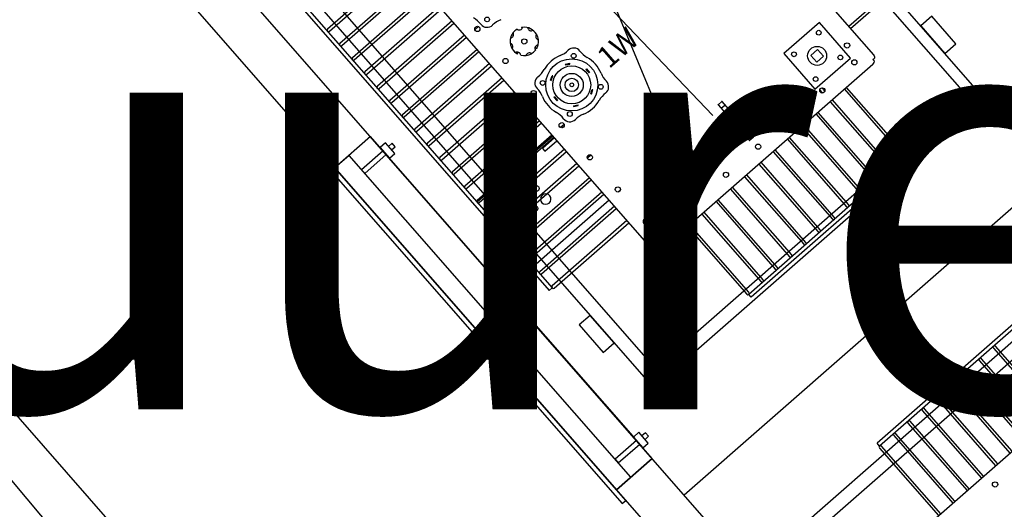
# Model space of a CAD drawing. Units: metres. Extents: x 527856 to 1068158, y 6587079 to 13175778.
# Drawn here: x 533041 to 533043, y 6587463 to 6587464 of the extents above; entities that cross this region are included whole.
import ezdxf
from ezdxf.enums import TextEntityAlignment as Align
from ezdxf.lldxf.tags import DXFTag

# ---------------------------------------------------------------- set-up
doc = ezdxf.new("R2010")
doc.units = ezdxf.units.M
for name, color, linetype, lineweight in [('0_ geodeesia', 7, 'Continuous', 0), ('PIIR', 32, 'Continuous', 0), ('xref_21-213_LR4663$0$STR PROJ KP SEADMED', 1, 'Continuous', 30), ('xref_21-213_LR4663$0$STR PROJ MAANDUS', 3, 'Continuous', 30), ('xref_21-213_LR4663$0$STR PROJ MP KAABEL', 6, 'xref_21-213_LR4663$0$1W1', 30), ('xref_elekter', 7, 'Continuous', 0)]:
    doc.layers.add(name, color=color, linetype=linetype, lineweight=lineweight)
doc.layers.add('xref_21-213_LR4663$0$STR LR3536', color=8, linetype='Continuous')
doc.styles.add('ROMANS', font='romans.shx', dxfattribs={"height": 1})
doc.styles.add('xref_21-213_LR4663$0$Standard', font='arial.ttf')
doc.styles.add('xref_21-213_LR4663$0$Tahoma', font='tahoma.ttf')
tags = doc.linetypes.add('xref_21-213_LR4663$0$1W1', pattern='A,5,-2,["1W1",xref_21-213_LR4663$0$Standard,S=1,R=0,X=-1,Y=-0.5],-2.85', length=9.85).pattern_tags.tags
tags[6] = DXFTag(74, 10)

# ---------------------------------------------------------------- blocks, each defined once
blk = doc.blocks.new('TT-5944')
at = {"layer": 'PIIR', "color": 240, "style": 'ROMANS'}
blk.add_text('Juure tee 2b', height=0.9, dxfattribs=at).set_placement((309.855, -121.145), align=Align.TOP_CENTER)
blk = doc.blocks.new('xref_21-213_LR4663$0$SB')
at = {"layer": 'xref_21-213_LR4663$0$STR PROJ KP SEADMED', "ltscale": 25}
for p, q in [((62.3984, 43.1288), (62.3978, 41.9246)), ((62.0601, 42.9804), (61.9833, 42.9805)), ((61.9833, 42.9805), (61.9833, 42.9498)), ((62.06, 42.9497), (62.0601, 42.9804)), ((62.186, 42.9497), (60.5061, 42.9504)), ((61.9833, 42.9498), (62.06, 42.9497)), ((62.1856, 42.0247), (62.186, 42.9497)), ((62.6106, 42.9463), (62.6102, 42.0213)), ((62.1573, 42.9261), (60.5331, 42.9268)), ((62.1569, 42.0543), (62.1573, 42.9261)), ((62.6393, 42.9227), (62.6389, 42.0509)), ((60.5327, 42.055), (62.1569, 42.0543)), ((60.5057, 42.0255), (62.1856, 42.0247)), ((62.0596, 42.0248), (61.9828, 42.0248)), ((61.9828, 42.0248), (61.9828, 41.9941)), ((62.0596, 41.9941), (62.0596, 42.0248)), ((61.9828, 41.9941), (62.0596, 41.9941)), ((61.4556, 41.94), (61.4256, 41.94)), ((61.4256, 41.94), (61.4256, 41.925)), ((61.4456, 41.95), (61.4356, 41.95)), ((61.4356, 41.95), (61.4356, 41.94)), ((61.4356, 41.94), (61.4456, 41.94)), ((61.4456, 41.94), (61.4456, 41.95)), ((61.4556, 41.925), (61.4556, 41.94)), ((62.2655, 41.9397), (62.2355, 41.9397)), ((62.2355, 41.9397), (62.2355, 41.9247)), ((62.2555, 41.9497), (62.2455, 41.9497)), ((62.2455, 41.9497), (62.2455, 41.9397)), ((62.2455, 41.9397), (62.2555, 41.9397)), ((62.2555, 41.9397), (62.2555, 41.9497)), ((62.2655, 41.9247), (62.2655, 41.9397)), ((64.3828, 41.9237), (60.4129, 41.9255)), ((61.3953, 41.9251), (61.3953, 41.8251)), ((62.2955, 41.9246), (61.3953, 41.9251)), ((61.3953, 41.9251), (61.3953, 41.8251)), ((61.4256, 41.925), (61.4556, 41.925)), ((61.4456, 41.925), (61.4353, 41.925)), ((61.4353, 41.925), (61.4353, 41.865)), ((61.4456, 41.865), (61.4456, 41.925)), ((61.7736, 41.9249), (61.7716, 41.9249)), ((61.7736, 41.9249), (62.2335, 41.9247)), ((62.2355, 41.9247), (62.2335, 41.9247)), ((62.2355, 41.9247), (62.2655, 41.9247)), ((62.2555, 41.9247), (62.2452, 41.9247)), ((62.2452, 41.9247), (62.2452, 41.8647)), ((62.2555, 41.8647), (62.2555, 41.9247)), ((62.2953, 41.9246), (62.2953, 41.8246)), ((62.2954, 41.8246), (62.2955, 41.9246)), ((62.2955, 41.8646), (61.3953, 41.865)), ((61.3953, 41.865), (61.3953, 41.8251)), ((61.4353, 41.865), (61.4456, 41.865)), ((62.2452, 41.8647), (62.2555, 41.8647)), ((62.2954, 41.8246), (62.2955, 41.8646)), ((60.3078, 41.8255), (64.4878, 41.8237)), ((62.3252, 41.8246), (61.3653, 41.8251)), ((61.3653, 41.8251), (61.3653, 41.8151)), ((61.3653, 41.8151), (62.3252, 41.8146)), ((61.3953, 41.8251), (62.2954, 41.8246)), ((61.3953, 41.8251), (62.2954, 41.8246)), ((62.3252, 41.8146), (62.3252, 41.8246))]:
    blk.add_line(p, q, dxfattribs=at)
at = {"layer": 'xref_21-213_LR4663$0$STR PROJ KP SEADMED'}
for p, q in [((61.8842, 43.0438), (61.8841, 42.835)), ((61.8901, 42.835), (61.8902, 43.0438)), ((60.6934, 42.8355), (61.9634, 42.835)), ((61.9634, 42.835), (61.9657, 42.8346)), ((61.9657, 42.8346), (61.968, 42.8335)), ((61.968, 42.8335), (61.9703, 42.8318)), ((61.9703, 42.8274), (61.9703, 42.8318)), ((61.9703, 42.8274), (61.9747, 42.8274)), ((61.9764, 42.8251), (61.9747, 42.8274)), ((61.9775, 42.8228), (61.9764, 42.8251)), ((61.9778, 42.8205), (61.9775, 42.8228)), ((61.9778, 42.8205), (61.9776, 42.2289)), ((62.7832, 42.2254), (62.7835, 42.817)), ((61.8372, 42.7941), (61.8371, 42.6943)), ((61.9369, 42.7941), (61.8372, 42.7941)), ((61.9369, 42.6943), (61.9369, 42.7941)), ((61.8965, 42.7537), (61.8775, 42.7537)), ((61.8775, 42.7537), (61.8775, 42.7347)), ((61.8965, 42.7347), (61.8965, 42.7537)), ((62.1668, 42.7471), (61.9778, 42.7472)), ((61.9778, 42.7412), (62.1668, 42.7411)), ((62.1698, 42.7441), (62.1696, 42.3051)), ((62.1778, 42.7441), (62.1698, 42.7441)), ((62.1778, 42.7441), (62.1776, 42.3051)), ((62.5834, 42.7407), (62.5832, 42.3018)), ((62.5914, 42.7407), (62.5912, 42.3018)), ((61.8775, 42.7347), (61.8965, 42.7347)), ((61.9533, 42.7073), (61.9444, 42.7073)), ((61.9444, 42.7013), (61.9533, 42.7013)), ((62.1668, 42.7072), (61.9778, 42.7073)), ((61.9778, 42.7013), (62.1668, 42.7012)), ((61.8371, 42.6943), (61.9369, 42.6943)), ((62.1668, 42.6673), (61.9778, 42.6673)), ((61.9778, 42.6614), (62.1668, 42.6613)), ((62.1668, 42.6274), (61.9778, 42.6274)), ((61.9778, 42.6215), (62.1668, 42.6214)), ((62.7834, 42.6239), (62.5943, 42.624)), ((62.5943, 42.618), (62.7834, 42.6179)), ((62.1668, 42.5875), (61.9777, 42.5875)), ((61.9777, 42.5816), (62.1668, 42.5815)), ((62.7834, 42.584), (62.5943, 42.5841)), ((62.5943, 42.5781), (62.7834, 42.578)), ((62.1667, 42.5476), (61.9777, 42.5476)), ((61.9777, 42.5417), (62.1667, 42.5416)), ((62.7833, 42.5441), (62.5943, 42.5442)), ((62.5943, 42.5382), (62.7833, 42.5381)), ((61.8271, 42.5297), (61.9268, 42.5297)), ((61.8271, 42.5198), (61.8271, 42.5297)), ((61.8271, 42.5198), (61.9268, 42.5197)), ((61.837, 42.5198), (61.837, 42.5297)), ((61.9169, 42.5197), (61.9169, 42.5297)), ((61.9268, 42.5193), (61.9268, 42.5302)), ((62.1667, 42.5076), (61.9777, 42.5077)), ((61.9777, 42.5017), (62.1667, 42.5017)), ((62.7833, 42.5042), (62.5943, 42.5043)), ((62.5943, 42.4983), (62.7833, 42.4982)), ((62.1667, 42.4677), (61.9777, 42.4678)), ((61.9777, 42.4618), (62.1667, 42.4618)), ((62.7833, 42.4643), (62.5943, 42.4644)), ((62.5943, 42.4584), (62.7833, 42.4583)), ((62.1667, 42.4278), (61.9777, 42.4279)), ((61.9777, 42.4219), (62.1667, 42.4219)), ((62.7833, 42.4244), (62.5943, 42.4245)), ((62.5943, 42.4185), (62.7833, 42.4184)), ((62.1667, 42.3879), (61.9776, 42.388)), ((61.9776, 42.382), (62.1667, 42.3819)), ((62.7833, 42.3845), (62.5942, 42.3846)), ((62.5942, 42.3786), (62.7833, 42.3785)), ((61.5876, 42.3608), (61.5975, 42.3608)), ((61.5876, 42.3608), (61.5876, 42.3593)), ((61.5876, 42.3593), (61.5975, 42.3593)), ((61.5975, 42.3593), (61.5975, 42.3608)), ((61.9532, 42.3481), (61.9442, 42.3481)), ((62.1667, 42.348), (61.9776, 42.3481)), ((62.7832, 42.3446), (62.5942, 42.3447)), ((61.5507, 42.3338), (61.5557, 42.3424)), ((61.5507, 42.3338), (61.552, 42.333)), ((61.552, 42.333), (61.557, 42.3416)), ((61.557, 42.3416), (61.5557, 42.3424)), ((61.6281, 42.3416), (61.6294, 42.3424)), ((61.6331, 42.333), (61.6281, 42.3416)), ((61.6343, 42.3337), (61.6294, 42.3424)), ((61.6343, 42.3337), (61.6331, 42.333)), ((61.9442, 42.3421), (61.9532, 42.3421)), ((61.9776, 42.3421), (62.1667, 42.342)), ((62.5942, 42.3387), (62.7832, 42.3386)), ((61.4318, 42.3153), (61.4344, 42.3143)), ((61.4821, 42.3098), (61.4861, 42.3105)), ((62.1666, 42.3081), (61.9776, 42.3082)), ((62.1776, 42.3051), (62.1696, 42.3051)), ((62.7832, 42.3047), (62.5942, 42.3048)), ((61.552, 42.2978), (61.5507, 42.297)), ((61.5557, 42.2884), (61.5507, 42.297)), ((61.557, 42.2891), (61.552, 42.2978)), ((61.5557, 42.2884), (61.557, 42.2891)), ((61.628, 42.2891), (61.633, 42.2977)), ((61.628, 42.2891), (61.6293, 42.2883)), ((61.6293, 42.2883), (61.6343, 42.297)), ((61.6343, 42.297), (61.633, 42.2977)), ((61.9776, 42.3022), (62.1666, 42.3021)), ((62.5912, 42.3018), (62.5832, 42.3018)), ((62.5942, 42.2988), (62.7832, 42.2987)), ((61.4447, 42.277), (61.4427, 42.2747)), ((61.4683, 42.2724), (61.4664, 42.2757)), ((61.5875, 42.2715), (61.5975, 42.2715)), ((61.5875, 42.2715), (61.5875, 42.27)), ((61.5875, 42.27), (61.5975, 42.27)), ((61.5975, 42.27), (61.5975, 42.2715)), ((61.371, 42.2385), (61.371, 42.2487)), ((61.6444, 42.2486), (61.6444, 42.2384)), ((61.6474, 42.2457), (61.6474, 42.2413)), ((61.729, 42.2478), (61.729, 42.2391)), ((61.7302, 42.2384), (61.7302, 42.2486)), ((61.8269, 42.2457), (61.8269, 42.2412)), ((61.97, 42.222), (61.9744, 42.222)), ((61.97, 42.222), (61.97, 42.2176)), ((61.9761, 42.2243), (61.9744, 42.222)), ((61.9772, 42.2266), (61.9761, 42.2243)), ((61.9776, 42.2289), (61.9772, 42.2266)), ((61.9631, 42.2144), (60.6931, 42.215)), ((61.1655, 42.2148), (61.1654, 42.006)), ((61.1714, 42.006), (61.1715, 42.2148)), ((61.2054, 42.2148), (61.2053, 42.0059)), ((61.2113, 42.0059), (61.2114, 42.2148)), ((61.2453, 42.2148), (61.2452, 42.0059)), ((61.2512, 42.0059), (61.2513, 42.2148)), ((61.2852, 42.2147), (61.2851, 42.0059)), ((61.2911, 42.0059), (61.2912, 42.2147)), ((61.3251, 42.2147), (61.325, 42.0059)), ((61.331, 42.0059), (61.3311, 42.2147)), ((61.365, 42.2147), (61.3649, 42.0059)), ((61.3709, 42.0059), (61.371, 42.2147)), ((61.4049, 42.2147), (61.4048, 42.0059)), ((61.4108, 42.0059), (61.4109, 42.2147)), ((61.4448, 42.2147), (61.4447, 42.0058)), ((61.4507, 42.0058), (61.4508, 42.2147)), ((61.4847, 42.2147), (61.4847, 42.0058)), ((61.4906, 42.0058), (61.4907, 42.2147)), ((61.5247, 42.2146), (61.5246, 42.0058)), ((61.5305, 42.0058), (61.5306, 42.2146)), ((61.5646, 42.2146), (61.5645, 42.0058)), ((61.5704, 42.0058), (61.5705, 42.2146)), ((61.6045, 42.2146), (61.6044, 42.0058)), ((61.6104, 42.0058), (61.6104, 42.2146)), ((61.6444, 42.2146), (61.6443, 42.0057)), ((61.6474, 42.2146), (61.6473, 42.004)), ((61.6503, 42.0057), (61.6504, 42.2146)), ((61.6523, 42.1807), (61.6523, 42.2146)), ((61.6603, 42.1807), (61.6603, 42.2146)), ((61.6843, 42.2146), (61.6842, 42.0057)), ((61.6902, 42.0057), (61.6903, 42.2146)), ((61.7242, 42.2145), (61.7241, 42.0057)), ((61.7301, 42.0057), (61.7302, 42.2145)), ((61.7641, 42.2145), (61.764, 42.0057)), ((61.77, 42.0057), (61.7701, 42.2145)), ((61.804, 42.2145), (61.8039, 42.0057)), ((61.8099, 42.0057), (61.81, 42.2145)), ((61.8269, 42.2145), (61.8268, 42.0027)), ((61.8439, 42.2145), (61.8438, 42.0057)), ((61.8498, 42.0057), (61.8499, 42.2145)), ((61.8838, 42.2145), (61.8837, 42.0056)), ((61.8897, 42.0056), (61.8898, 42.2145)), ((61.9631, 42.2144), (61.9654, 42.2148)), ((61.9654, 42.2148), (61.9677, 42.2159)), ((61.9677, 42.2159), (61.97, 42.2176)), ((61.6523, 42.1807), (61.6603, 42.1807)), ((60.7694, 42.0031), (61.8867, 42.0026)), ((60.7694, 41.9952), (61.8867, 41.9947)), ((61.8867, 42.0026), (61.8867, 41.9947))]:
    blk.add_line(p, q, dxfattribs=at)
for centre, radius in [((61.912, 42.806), 0.00549), ((61.8525, 42.7788), 0.00499), ((61.9216, 42.7788), 0.00499), ((61.9489, 42.7941), 0.00549), ((61.887, 42.7442), 0.02), ((61.8524, 42.7097), 0.00499), ((61.9216, 42.7096), 0.00499), ((61.9489, 42.7043), 0.00549), ((61.9488, 42.6145), 0.00549), ((61.9488, 42.5247), 0.00549), ((61.9487, 42.4349), 0.00549), ((62.8122, 42.4314), 0.00549), ((61.5925, 42.3154), 0.0549), ((61.5492, 42.3588), 0.00499), ((61.5925, 42.3154), 0.0399), ((61.6359, 42.3587), 0.00499), ((61.9487, 42.3451), 0.00549), ((61.5925, 42.3154), 0.0242), ((61.5925, 42.3154), 0.014), ((61.4579, 42.3005), 0.00549), ((61.5925, 42.3154), 0.00399), ((61.3715, 42.2721), 0.00499), ((61.5491, 42.272), 0.00499), ((61.6359, 42.272), 0.00499), ((61.373, 42.2436), 0.00549), ((61.4628, 42.2436), 0.00549), ((61.5526, 42.2436), 0.00549), ((61.6424, 42.2435), 0.00549), ((61.7322, 42.2435), 0.00549), ((61.822, 42.2434), 0.00549), ((61.9117, 42.2434), 0.00549), ((61.9487, 42.2553), 0.00549), ((61.7072, 42.1158), 0.00599), ((61.7371, 42.0859), 0.00599)]:
    blk.add_circle(centre, radius, dxfattribs=at)
for centre, radius, start, end in [((62.1668, 42.7441), 0.00299, 269.9742, 89.9742), ((62.1668, 42.7042), 0.00299, 269.9742, 89.9742), ((62.1668, 42.6643), 0.00299, 269.9742, 89.9742), ((62.1668, 42.6244), 0.00299, 269.9742, 89.9742), ((62.5943, 42.621), 0.00299, 89.9742, 269.9742), ((62.1668, 42.5845), 0.00299, 269.9742, 89.9742), ((62.5943, 42.5811), 0.00299, 89.9742, 269.9742), ((62.1667, 42.5446), 0.00299, 269.9742, 89.9742), ((62.5943, 42.5412), 0.00299, 89.9742, 269.9742), ((61.8271, 42.5297), 0.000499, 359.9742, 269.9742), ((61.8271, 42.5198), 0.000499, 89.9742, 359.9742), ((61.9268, 42.5297), 0.000499, 269.9742, 179.9742), ((61.9268, 42.5197), 0.000499, 179.9742, 89.9742), ((62.1667, 42.5047), 0.00299, 269.9742, 89.9742), ((62.5943, 42.5013), 0.00299, 89.9742, 269.9742), ((62.1667, 42.4647), 0.00299, 269.9742, 89.9742), ((62.5943, 42.4614), 0.00299, 89.9742, 269.9742), ((62.1667, 42.4248), 0.00299, 269.9742, 89.9742), ((62.5943, 42.4215), 0.00299, 89.9742, 269.9742), ((62.1667, 42.3849), 0.00299, 269.9742, 89.9742), ((61.5492, 42.3588), 0.0165, 85.9883, 183.9602), ((61.5538, 42.4249), 0.0499, 265.9883, 289.4617), ((61.5925, 42.3154), 0.0663, 70.4867, 109.4617), ((61.6314, 42.4249), 0.0499, 250.4867, 273.9602), ((61.6359, 42.3587), 0.0165, 355.9883, 93.9602), ((62.5942, 42.3816), 0.00299, 89.9742, 269.9742), ((61.483, 42.3542), 0.0499, 340.4867, 3.9602), ((61.7021, 42.3541), 0.0499, 175.9883, 199.4617), ((62.1667, 42.345), 0.00299, 269.9742, 89.9742), ((62.5942, 42.3417), 0.00299, 89.9742, 269.9742), ((61.4579, 42.3005), 0.0299, 79.4843, 145.475), ((61.4451, 42.3313), 0.00748, 236.1317, 348.8167), ((61.4579, 42.3005), 0.0299, 34.4845, 79.4797), ((61.4707, 42.3313), 0.00748, 191.1319, 303.8169), ((61.5925, 42.3154), 0.0663, 160.4867, 199.4617), ((61.5925, 42.3154), 0.0663, 340.4867, 19.4617), ((61.4579, 42.3005), 0.0299, 169.4835, 214.4253), ((61.427, 42.3133), 0.00748, 281.132, 33.8143), ((61.4579, 42.3005), 0.0299, 145.5173, 150.3801), ((61.4887, 42.3132), 0.00748, 146.1319, 258.8168), ((61.4579, 42.3005), 0.0299, 19.5683, 34.4291), ((61.4579, 42.3005), 0.0299, 349.4835, 10.4742), ((62.1666, 42.3051), 0.00299, 269.9742, 89.9742), ((62.5942, 42.3018), 0.00299, 89.9742, 269.9742), ((61.4377, 42.2767), 0.0499, 160.4867, 183.9602), ((61.427, 42.2877), 0.00748, 326.1319, 78.8168), ((61.4579, 42.3005), 0.0299, 214.4845, 235.4727), ((61.4579, 42.3005), 0.0299, 304.4839, 349.4315), ((61.4887, 42.2877), 0.00748, 101.132, 213.8143), ((61.483, 42.2766), 0.0499, 355.9883, 19.4617), ((61.7021, 42.2765), 0.0499, 160.4867, 183.9602), ((61.3715, 42.2721), 0.0165, 265.9883, 3.9602), ((61.445, 42.2696), 0.00748, 11.1319, 123.8169), ((61.4579, 42.3005), 0.0299, 239.5683, 259.4267), ((61.4579, 42.3005), 0.0299, 259.4843, 290.3801), ((61.4706, 42.2696), 0.00748, 56.1317, 168.8167), ((61.5491, 42.272), 0.0165, 175.9883, 273.9602), ((61.6359, 42.272), 0.0165, 265.9883, 3.9602), ((61.3669, 42.2059), 0.0499, 85.9883, 109.4617), ((61.5537, 42.2058), 0.0499, 70.4867, 93.9602), ((61.5925, 42.3154), 0.0663, 250.4867, 289.4617), ((61.6313, 42.2058), 0.0499, 85.9883, 109.4617), ((61.7371, 42.1158), 0.011, 138.8286, 221.1198), ((61.7371, 42.1158), 0.011, 230.0504, 129.8981), ((61.1684, 42.006), 0.00299, 179.9742, 359.9742), ((61.2083, 42.0059), 0.00299, 179.9742, 359.9742), ((61.2482, 42.0059), 0.00299, 179.9742, 359.9742), ((61.2881, 42.0059), 0.00299, 179.9742, 359.9742), ((61.328, 42.0059), 0.00299, 179.9742, 359.9742), ((61.3679, 42.0059), 0.00299, 179.9742, 359.9742), ((61.4078, 42.0059), 0.00299, 179.9742, 359.9742), ((61.4477, 42.0058), 0.00299, 179.9742, 359.9742), ((61.4876, 42.0058), 0.00299, 179.9742, 359.9742), ((61.5276, 42.0058), 0.00299, 179.9742, 359.9742), ((61.5675, 42.0058), 0.00299, 179.9742, 359.9742), ((61.6074, 42.0058), 0.00299, 179.9742, 359.9742), ((61.6473, 42.0057), 0.00299, 179.9742, 359.9742), ((61.6872, 42.0057), 0.00299, 179.9742, 359.9742), ((61.7271, 42.0057), 0.00299, 179.9742, 359.9742), ((61.767, 42.0057), 0.00299, 179.9742, 359.9742), ((61.8069, 42.0057), 0.00299, 179.9742, 359.9742), ((61.8468, 42.0057), 0.00299, 179.9742, 359.9742), ((61.8867, 42.0056), 0.00299, 179.9742, 359.9742)]:
    blk.add_arc(centre, radius, start, end, dxfattribs=at)
at = {"layer": 'xref_21-213_LR4663$0$STR PROJ MAANDUS', "flags": 128}
blk.add_lwpolyline([(59.3621, 46.0277), (59.354, 40.9812), (65.4269, 40.9715), (65.435, 46.018), (59.3621, 46.0277)], close=True, dxfattribs=at)
at = {"layer": 'xref_21-213_LR4663$0$STR PROJ KP SEADMED', "style": 'xref_21-213_LR4663$0$Tahoma'}
blk.add_text('1W', height=0.04515, rotation=89.9742, dxfattribs=at).set_placement((61.5971, 42.3958), align=Align.MIDDLE_LEFT)
blk = doc.blocks.new('xref_21-213_LR4663$0$AJ M')
at = {"layer": 'xref_21-213_LR4663$0$STR PROJ MAANDUS'}
blk.add_lwpolyline([(504678.3734, 6580179.6193), (504678.3734, 6580180.6202), (504675.4862, 6580180.6227), (504675.4862, 6580179.6193)], dxfattribs=at)
blk = doc.blocks.new('xref_21-213_LR4663')
at = {"layer": 'xref_21-213_LR4663$0$STR LR3536', "linetype": 'xref_21-213_LR4663$0$1W1', "ltscale": 0.5}
blk.add_lwpolyline([(532991.1575, 6587622.3319), (532991.2183, 6587622.262, -0.414214), (532991.1685, 6587621.5566), (532951.5422, 6587587.1579), (532951.154, 6587586.8324, 0.414197), (532951.0922, 6587586.128), (532991.1444, 6587538.3667), (533036.4505, 6587484.3579, -0.401626), (533036.405, 6587483.6677), (533029.9703, 6587477.7785, 0.420488), (533029.9463, 6587477.0643), (533033.1528, 6587473.7077), (533040.0089, 6587466.6045), (533041.35, 6587464.8288, -0.063433), (533041.4128, 6587464.7192), (533041.9736, 6587463.3683)], format="xyb", dxfattribs=at)
at = {"layer": 'xref_21-213_LR4663$0$STR PROJ MP KAABEL'}
blk.add_lwpolyline([(533042.0322, 6587463.4933), (533041.4926, 6587464.0593), (533039.7424, 6587466.3767), (533032.9004, 6587473.4653), (533031.0874, 6587475.3631), (533030.8143, 6587475.7938), (533029.7655, 6587476.8916, -0.420488), (533029.8015, 6587477.9629), (533036.2363, 6587483.8521, 0.401626), (533036.259, 6587484.1972), (532990.9528, 6587538.2061), (532950.9007, 6587585.9673, -0.414214), (532950.9872, 6587586.9535), (532951.4085, 6587587.3068), (532990.5308, 6587621.2679), (532993.1507, 6587622.4855)], format="xyb", dxfattribs=at)
at = {"layer": 'xref_21-213_LR4663$0$STR PROJ KP SEADMED'}
for name, p, rotation in [('xref_21-213_LR4663$0$SB', (532969.3175, 6587481.9942), 311.2269703327547), ('xref_21-213_LR4663$0$AJ M', (-4833401.4109, 2746268.1136), 309.9801463935838)]:
    blk.add_blockref(name, p, dxfattribs=dict(at, rotation=rotation))

msp = doc.modelspace()

# ---------------------------------------------------------------- block references
at = {"layer": '0_ geodeesia'}
msp.add_blockref('TT-5944', (532733.33, 6587584.92), dxfattribs=at)
at = {"layer": 'xref_elekter'}
msp.add_blockref('xref_21-213_LR4663', (0, 0), dxfattribs=at)

doc.saveas('drawing.dxf')
